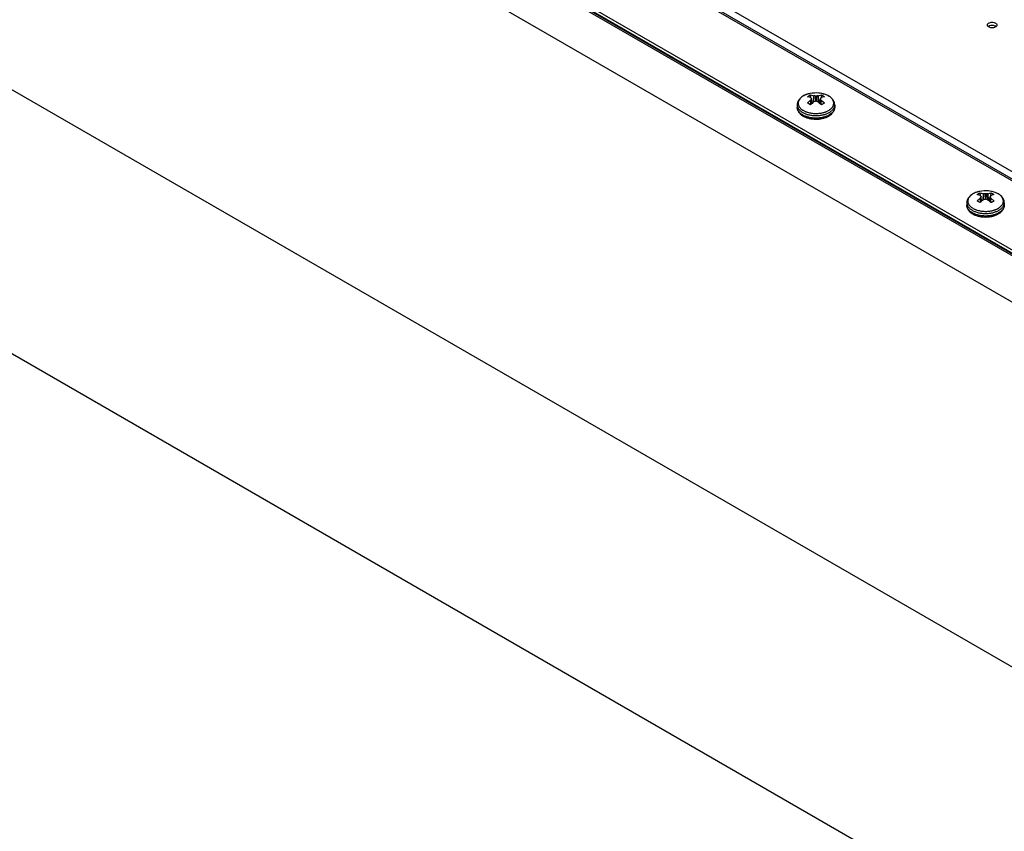
# Model space of a CAD drawing. Units: inches. Extents: x 0 to 17, y 0 to 11.
# Drawn here: x 12.8 to 13.9, y 8 to 8.9 of the extents above; entities that cross this region are included whole.
import ezdxf

# ---------------------------------------------------------------- set-up
doc = ezdxf.new("R2010")
doc.units = ezdxf.units.IN
doc.header["$LTSCALE"] = 0.935
doc.header["$MEASUREMENT"] = 0
doc.layers.get('0').update_dxf_attribs({"linetype": 'CONTINUOUS'})

msp = doc.modelspace()

# ---------------------------------------------------------------- linework, layer by layer
at = {"color": 7, "linetype": 'Continuous'}
for p, q in [((12.21062, 9.58355), (14.87112, 8.04754)), ((14.84792, 7.64122), (11.50683, 9.57015)), ((14.86874, 8.19852), (12.77484, 9.40742)), ((12.87079, 9.34161), (14.75069, 8.25627)), ((14.75241, 8.25726), (12.87092, 9.34352)), ((14.68247, 8.21606), (12.80171, 9.30189)), ((14.84792, 7.33758), (11.50683, 9.26652)), ((13.87169, 8.92533), (13.87342, 8.92633)), ((13.87342, 8.92633), (13.87493, 8.92671)), ((13.87493, 8.92671), (13.87739, 8.92676)), ((13.87739, 8.92676), (13.8796, 8.9262)), ((13.8796, 8.9262), (13.88025, 8.92588)), ((13.88025, 8.92588), (13.88103, 8.92532)), ((13.87246, 8.92476), (13.87168, 8.92533)), ((13.8731, 8.92444), (13.87246, 8.92476)), ((13.6658, 8.84568), (13.66772, 8.84657)), ((13.66814, 8.84318), (13.66772, 8.84657)), ((13.66772, 8.84657), (13.67143, 8.84563)), ((13.67643, 8.84563), (13.68014, 8.84657)), ((13.68014, 8.84657), (13.67976, 8.84348)), ((13.68014, 8.84657), (13.68206, 8.84568)), ((13.65241, 8.83527), (13.65241, 8.83236)), ((13.66426, 8.84457), (13.6658, 8.84568)), ((13.6678, 8.84353), (13.66426, 8.84457)), ((13.66426, 8.8374), (13.6678, 8.84064)), ((13.6658, 8.83629), (13.66426, 8.8374)), ((13.66772, 8.8354), (13.6658, 8.83629)), ((13.6678, 8.84353), (13.66791, 8.84346)), ((13.66791, 8.84076), (13.6678, 8.84064)), ((13.66822, 8.83585), (13.6678, 8.84064)), ((13.66877, 8.84241), (13.66791, 8.84346)), ((13.66791, 8.84076), (13.66833, 8.83596)), ((13.66881, 8.84232), (13.66877, 8.84218)), ((13.66938, 8.83688), (13.66877, 8.84218)), ((13.66943, 8.83693), (13.66881, 8.84232)), ((13.671, 8.83821), (13.67143, 8.84563)), ((13.6716, 8.84559), (13.67118, 8.83835)), ((13.6716, 8.84559), (13.67143, 8.84563)), ((13.67143, 8.83854), (13.6716, 8.83863)), ((13.67373, 8.83931), (13.67373, 8.84527)), ((13.67413, 8.84527), (13.67373, 8.84527)), ((13.67373, 8.83931), (13.67413, 8.83931)), ((13.67413, 8.84527), (13.67413, 8.83931)), ((13.67643, 8.84563), (13.67626, 8.84559)), ((13.67668, 8.83835), (13.67626, 8.84559)), ((13.67626, 8.83863), (13.67643, 8.83854)), ((13.67643, 8.84563), (13.67686, 8.83821)), ((13.67843, 8.83693), (13.67906, 8.84232)), ((13.67909, 8.84218), (13.67848, 8.83688)), ((13.67909, 8.84218), (13.67906, 8.84232)), ((13.67996, 8.84346), (13.67909, 8.84241)), ((13.67953, 8.83596), (13.67996, 8.84076)), ((13.68007, 8.84064), (13.67965, 8.83585)), ((13.67976, 8.84348), (13.67972, 8.84318)), ((13.67976, 8.84348), (13.67972, 8.84318)), ((13.67996, 8.84346), (13.68007, 8.84353)), ((13.68007, 8.84064), (13.67996, 8.84076)), ((13.68361, 8.84457), (13.68007, 8.84353)), ((13.68007, 8.84064), (13.68361, 8.8374)), ((13.68206, 8.84568), (13.68361, 8.84457)), ((13.69546, 8.83527), (13.69546, 8.83236)), ((13.65871, 8.82358), (13.65673, 8.82489)), ((13.65949, 8.82873), (13.66118, 8.82786)), ((13.68203, 8.82625), (13.68204, 8.82625)), ((13.68203, 8.82625), (13.68204, 8.82625)), ((13.68678, 8.82791), (13.68911, 8.82918)), ((13.69114, 8.82489), (13.68915, 8.82358)), ((13.65726, 8.82365), (13.65928, 8.82231)), ((13.86067, 8.73317), (13.86259, 8.73406)), ((13.86301, 8.73067), (13.86259, 8.73406)), ((13.86259, 8.73406), (13.8663, 8.73312)), ((13.87131, 8.73312), (13.87501, 8.73406)), ((13.87501, 8.73406), (13.87463, 8.73097)), ((13.87501, 8.73406), (13.87693, 8.73317)), ((13.84728, 8.72276), (13.84728, 8.71986)), ((13.85913, 8.73206), (13.86067, 8.73317)), ((13.86267, 8.73102), (13.85913, 8.73206)), ((13.85913, 8.72489), (13.86267, 8.72813)), ((13.86067, 8.72378), (13.85913, 8.72489)), ((13.86259, 8.72289), (13.86067, 8.72378)), ((13.86267, 8.73102), (13.86278, 8.73095)), ((13.86278, 8.72826), (13.86267, 8.72813)), ((13.86309, 8.72335), (13.86267, 8.72813)), ((13.86364, 8.7299), (13.86278, 8.73095)), ((13.86278, 8.72826), (13.8632, 8.72345)), ((13.86368, 8.72981), (13.86364, 8.72967)), ((13.86426, 8.72438), (13.86364, 8.72967)), ((13.86431, 8.72442), (13.86368, 8.72981)), ((13.86587, 8.7257), (13.8663, 8.73312)), ((13.86647, 8.73308), (13.86605, 8.72584)), ((13.86647, 8.73308), (13.8663, 8.73312)), ((13.8663, 8.72603), (13.86647, 8.72613)), ((13.8686, 8.72681), (13.8686, 8.73277)), ((13.869, 8.73277), (13.8686, 8.73277)), ((13.8686, 8.72681), (13.869, 8.72681)), ((13.869, 8.73277), (13.869, 8.72681)), ((13.87131, 8.73312), (13.87114, 8.73308)), ((13.87155, 8.72584), (13.87114, 8.73308)), ((13.87114, 8.72613), (13.87131, 8.72603)), ((13.87131, 8.73312), (13.87173, 8.7257)), ((13.8733, 8.72442), (13.87393, 8.72981)), ((13.87397, 8.72967), (13.87335, 8.72438)), ((13.87397, 8.72967), (13.87393, 8.72981)), ((13.87483, 8.73095), (13.87397, 8.7299)), ((13.87441, 8.72345), (13.87483, 8.72826)), ((13.87494, 8.72813), (13.87452, 8.72335)), ((13.87463, 8.73097), (13.87459, 8.73067)), ((13.87463, 8.73097), (13.87459, 8.73067)), ((13.87483, 8.73095), (13.87494, 8.73102)), ((13.87494, 8.72813), (13.87483, 8.72826)), ((13.87848, 8.73206), (13.87494, 8.73102)), ((13.87494, 8.72813), (13.87848, 8.72489)), ((13.87693, 8.73317), (13.87848, 8.73206)), ((13.89033, 8.72276), (13.89033, 8.71986)), ((13.85358, 8.71107), (13.8516, 8.71239)), ((13.85214, 8.71115), (13.85415, 8.70981)), ((13.85436, 8.71622), (13.85605, 8.71535)), ((13.8769, 8.71374), (13.87691, 8.71374)), ((13.8769, 8.71374), (13.87692, 8.71374)), ((13.88165, 8.7154), (13.88399, 8.71668)), ((13.88601, 8.71239), (13.88402, 8.71107))]:
    msp.add_line(p, q, dxfattribs=at)
at = {"color": 3, "linetype": 'Continuous'}
for p, q in [((14.86865, 8.10201), (12.35231, 9.55479)), ((14.86865, 8.10414), (12.35861, 9.55328)), ((12.79879, 9.3002), (14.68247, 8.21268))]:
    msp.add_line(p, q, dxfattribs=at)
at = {"color": 7, "linetype": 'Continuous'}
for centre, radius, start, end in [((13.67232, 8.82148), 0.02719, 107.75277, 108.3509), ((13.67251, 8.82089), 0.02781, 106.70239, 107.75017), ((13.6727, 8.82026), 0.02847, 105.76553, 106.70074), ((13.67286, 8.81967), 0.02908, 104.9798, 105.76456), ((13.67307, 8.81886), 0.02992, 103.45538, 104.97387), ((13.67319, 8.8184), 0.03039, 103.26269, 103.4574), ((13.67335, 8.81767), 0.03114, 101.28871, 103.25349), ((13.67393, 8.81478), 0.03409, 84.35682, 101.29162), ((13.67393, 8.8148), 0.03407, 78.72453, 84.35686), ((13.70317, 8.79742), 0.05195, 130.5041, 133.03377), ((13.69832, 8.82319), 0.03513, 147.2812, 149.98183), ((13.70045, 8.80065), 0.04772, 127.44943, 130.53234), ((13.66765, 8.81148), 0.03434, 79.80366, 83.40024), ((13.68603, 8.79709), 0.04398, 106.24356, 109.1593), ((13.68024, 8.81125), 0.03457, 96.61206, 100.18463), ((13.66175, 8.79684), 0.04424, 70.84975, 73.74801), ((13.64693, 8.80006), 0.04849, 49.49242, 52.52668), ((13.64428, 8.79696), 0.05257, 46.9815, 49.48147), ((13.65038, 8.8237), 0.03414, 29.97967, 32.75849), ((13.67887, 8.82894), 0.01901, 59.31516, 60.00165), ((13.66867, 8.84464), 0.01836, 237.30199, 240.02644), ((13.67081, 8.84872), 0.02298, 245.22224, 246.92864), ((13.67144, 8.8502), 0.02458, 246.93162, 250.15624), ((13.67215, 8.85214), 0.02665, 250.12741, 252.74081), ((13.6725, 8.85323), 0.02779, 252.71984, 253.05462), ((13.67494, 8.85468), 0.0293, 284.02813, 286.38286), ((13.67539, 8.85314), 0.0277, 286.39523, 288.57366), ((13.6758, 8.85189), 0.02638, 288.58644, 290.01697), ((13.67632, 8.85046), 0.02487, 290.01318, 293.04565), ((13.67697, 8.84892), 0.02319, 293.07493, 294.76738), ((13.67728, 8.84823), 0.02243, 294.77767, 295.05871), ((13.68827, 8.83236), 0.00719, 356.89694, 359.99909), ((13.67007, 8.84101), 0.02159, 240.02845, 244.90082), ((13.67126, 8.84351), 0.02436, 244.84379, 249.30145), ((13.86719, 8.70898), 0.02719, 107.75277, 108.3509), ((13.86738, 8.70839), 0.02781, 106.70239, 107.75017), ((13.86757, 8.70775), 0.02847, 105.76553, 106.70074), ((13.86773, 8.70716), 0.02908, 104.9798, 105.76456), ((13.86795, 8.70636), 0.02992, 103.45538, 104.97387), ((13.86806, 8.7059), 0.03039, 103.26269, 103.4574), ((13.86823, 8.70516), 0.03114, 101.28871, 103.25349), ((13.8688, 8.70227), 0.03409, 84.35682, 101.29162), ((13.86881, 8.70229), 0.03407, 78.72453, 84.35686), ((13.89805, 8.68492), 0.05195, 130.5041, 133.03377), ((13.8932, 8.71068), 0.03513, 147.2812, 149.98183), ((13.89532, 8.68815), 0.04772, 127.44943, 130.53234), ((13.86253, 8.69897), 0.03434, 79.80366, 83.40024), ((13.88091, 8.68458), 0.04398, 106.24356, 109.1593), ((13.87512, 8.69874), 0.03457, 96.61206, 100.18463), ((13.85662, 8.68433), 0.04424, 70.84975, 73.74801), ((13.84181, 8.68755), 0.04849, 49.49242, 52.52668), ((13.83915, 8.68445), 0.05257, 46.9815, 49.48147), ((13.84525, 8.7112), 0.03414, 29.97967, 32.75849), ((13.87374, 8.71644), 0.01901, 59.31516, 60.00165), ((13.86354, 8.73213), 0.01836, 237.30199, 240.02644), ((13.86568, 8.73621), 0.02298, 245.22225, 246.92864), ((13.86631, 8.73769), 0.02458, 246.93162, 250.15624), ((13.86702, 8.73963), 0.02665, 250.12741, 252.74081), ((13.86737, 8.74072), 0.02779, 252.71984, 253.05462), ((13.86981, 8.74217), 0.0293, 284.02813, 286.38286), ((13.87026, 8.74063), 0.0277, 286.39523, 288.57366), ((13.87067, 8.73938), 0.02638, 288.58644, 290.01697), ((13.87119, 8.73796), 0.02487, 290.01318, 293.04565), ((13.87184, 8.73641), 0.02319, 293.07494, 294.76738), ((13.87215, 8.73572), 0.02243, 294.77766, 295.05871), ((13.88314, 8.71986), 0.00719, 356.89694, 359.99909), ((13.86494, 8.7285), 0.02159, 240.02845, 244.90082), ((13.86614, 8.73101), 0.02436, 244.84379, 249.30145)]:
    msp.add_arc(centre, radius, start, end, dxfattribs=at)
for points, knots in [([(13.80501, 9.10095), (13.90062, 9.06439), (14.09346, 8.97817), (14.37648, 8.81766), (14.65872, 8.62384), (14.84054, 8.4768), (14.93068, 8.39847)], [0, 0, 0, 0, 0.2303675, 0.4743605, 0.7312754, 1, 1, 1, 1]), ([(13.87084, 8.92701), (13.87084, 8.92728), (13.87098, 8.92786), (13.87153, 8.92862), (13.87237, 8.92926), (13.87305, 8.92957), (13.87342, 8.9297)], [0, 0, 0, 0, 0.2060496, 0.4350309, 0.6993597, 1, 1, 1, 1]), ([(13.87168, 8.92533), (13.87143, 8.92556), (13.87101, 8.92606), (13.87084, 8.92671), (13.87084, 8.92701)], [0, 0, 0, 0, 0.5315059, 1, 1, 1, 1]), ([(13.87342, 8.9297), (13.87454, 8.93011), (13.87692, 8.93038), (13.87927, 8.92983), (13.88025, 8.92926)], [0, 0, 0, 0, 0.5124801, 1, 1, 1, 1]), ([(13.88025, 8.92926), (13.88071, 8.929), (13.88149, 8.9284), (13.88187, 8.92744), (13.88187, 8.92701)], [0, 0, 0, 0, 0.550518, 1, 1, 1, 1]), ([(13.88187, 8.92701), (13.88187, 8.92671), (13.88169, 8.92605), (13.88127, 8.92554), (13.88102, 8.92531)], [0, 0, 0, 0, 0.468651, 1, 1, 1, 1]), ([(13.87777, 8.92394), (13.87737, 8.92387), (13.8758, 8.92374), (13.87418, 8.92399), (13.8731, 8.92444)], [0, 0, 0, 0, 0.2570202, 1, 1, 1, 1]), ([(13.88102, 8.92531), (13.88082, 8.92514), (13.87986, 8.92443), (13.87868, 8.92408), (13.87777, 8.92394)], [0, 0, 0, 0, 0.2208773, 1, 1, 1, 1]), ([(13.66726, 8.84821), (13.66624, 8.84801), (13.66427, 8.84751), (13.66147, 8.84648), (13.65894, 8.84519), (13.65674, 8.84364), (13.6549, 8.84185), (13.65373, 8.84015), (13.65305, 8.8387), (13.65268, 8.83758), (13.65246, 8.83643), (13.65241, 8.83565), (13.65241, 8.83527)], [0, 0, 0, 0, 0.1461137, 0.2863016, 0.419551, 0.5456025, 0.6650604, 0.7793125, 0.8351653, 0.8904267, 0.9452564, 1, 1, 1, 1]), ([(13.66376, 8.84729), (13.66287, 8.847), (13.66119, 8.84634), (13.65888, 8.84511), (13.65722, 8.84389), (13.6561, 8.84283), (13.65516, 8.84178), (13.65441, 8.84063), (13.6539, 8.83943), (13.65365, 8.83852), (13.65351, 8.83761), (13.6535, 8.83669), (13.65361, 8.83578), (13.65377, 8.83518), (13.65386, 8.83489)], [0, 0, 0, 0, 0.158708, 0.306997, 0.4438439, 0.5079658, 0.5692983, 0.6842687, 0.7387226, 0.7916844, 0.8436934, 0.8953425, 0.9472455, 1, 1, 1, 1]), ([(13.68858, 8.84532), (13.688, 8.84565), (13.68677, 8.84628), (13.68483, 8.84707), (13.68276, 8.84773), (13.68133, 8.84806), (13.6806, 8.84821)], [0, 0, 0, 0, 0.2373752, 0.4838191, 0.7383755, 1, 1, 1, 1]), ([(13.68837, 8.8454), (13.68781, 8.84573), (13.68663, 8.84633), (13.68475, 8.8471), (13.68272, 8.84774), (13.68132, 8.84807), (13.6806, 8.84821)], [0, 0, 0, 0, 0.2336589, 0.479238, 0.7352496, 1, 1, 1, 1]), ([(13.65241, 8.83527), (13.65241, 8.83486), (13.65248, 8.83403), (13.65279, 8.83282), (13.65331, 8.83163), (13.65403, 8.83047), (13.65495, 8.82937), (13.65604, 8.82832), (13.6573, 8.82734), (13.65823, 8.82676), (13.65871, 8.82648)], [0, 0, 0, 0, 0.1080119, 0.2180604, 0.3319977, 0.4513568, 0.5772762, 0.7104912, 0.8514142, 1, 1, 1, 1]), ([(13.66877, 8.84241), (13.66878, 8.8424), (13.6688, 8.84237), (13.66881, 8.84233), (13.66881, 8.84232)], [0, 0, 0, 0, 0.5087879, 1, 1, 1, 1]), ([(13.67906, 8.84232), (13.67906, 8.84233), (13.67907, 8.84237), (13.67908, 8.8424), (13.67909, 8.84241)], [0, 0, 0, 0, 0.4912127, 1, 1, 1, 1]), ([(13.68361, 8.8374), (13.68313, 8.83698), (13.68232, 8.83641), (13.68113, 8.83579), (13.68048, 8.83552), (13.68014, 8.8354)], [0, 0, 0, 0, 0.4730594, 0.7303142, 1, 1, 1, 1]), ([(13.69407, 8.83901), (13.69399, 8.8393), (13.69377, 8.8399), (13.69319, 8.84107), (13.69216, 8.84248), (13.69054, 8.84401), (13.68926, 8.84488), (13.68857, 8.84529)], [0, 0, 0, 0, 0.1087696, 0.2210178, 0.4587169, 0.7178147, 1, 1, 1, 1]), ([(13.69484, 8.83856), (13.69471, 8.83891), (13.69441, 8.83958), (13.69366, 8.84088), (13.69246, 8.8424), (13.69067, 8.84399), (13.6893, 8.8449), (13.68858, 8.84532)], [0, 0, 0, 0, 0.1170106, 0.2355254, 0.4785842, 0.7326777, 1, 1, 1, 1]), ([(13.68915, 8.82648), (13.68964, 8.82676), (13.69056, 8.82734), (13.69182, 8.82832), (13.69292, 8.82937), (13.69383, 8.83047), (13.69455, 8.83163), (13.69507, 8.83282), (13.69539, 8.83403), (13.69546, 8.83486), (13.69546, 8.83527)], [0, 0, 0, 0, 0.1485856, 0.2895084, 0.4227232, 0.5486426, 0.6680017, 0.7819391, 0.8919879, 1, 1, 1, 1]), ([(13.694, 8.83488), (13.69411, 8.83522), (13.69428, 8.8359), (13.69438, 8.83694), (13.69432, 8.83799), (13.69417, 8.83867), (13.69407, 8.83901)], [0, 0, 0, 0, 0.2525292, 0.5008725, 0.7487713, 1, 1, 1, 1]), ([(13.69546, 8.83527), (13.69546, 8.83583), (13.69535, 8.83695), (13.69504, 8.83804), (13.69484, 8.83856)], [0, 0, 0, 0, 0.4983042, 1, 1, 1, 1]), ([(13.65241, 8.83236), (13.65241, 8.83195), (13.65246, 8.83112), (13.65272, 8.8299), (13.65313, 8.82872), (13.6537, 8.82758), (13.6544, 8.8265), (13.65553, 8.82512), (13.65654, 8.82421), (13.65726, 8.82365)], [0, 0, 0, 0, 0.1197908, 0.2398804, 0.3610175, 0.4836012, 0.6082524, 0.7355674, 1, 1, 1, 1]), ([(13.65673, 8.82489), (13.65606, 8.8254), (13.65514, 8.82623), (13.65412, 8.82746), (13.6535, 8.8284), (13.65302, 8.82937), (13.65267, 8.83035), (13.65245, 8.83135), (13.65241, 8.83203), (13.65241, 8.83236)], [0, 0, 0, 0, 0.2807568, 0.4118184, 0.537194, 0.6576231, 0.7740827, 0.8877599, 1, 1, 1, 1]), ([(13.65386, 8.83489), (13.65404, 8.83435), (13.65454, 8.83326), (13.65562, 8.83177), (13.65704, 8.83038), (13.65815, 8.82957), (13.65875, 8.82919)], [0, 0, 0, 0, 0.2233811, 0.4624566, 0.7207792, 1, 1, 1, 1]), ([(13.65871, 8.82648), (13.65922, 8.82618), (13.66029, 8.82563), (13.66199, 8.8249), (13.6638, 8.82428), (13.66637, 8.82358), (13.66976, 8.82299), (13.67393, 8.82276), (13.6781, 8.82299), (13.68149, 8.82358), (13.68406, 8.82428), (13.68588, 8.8249), (13.68757, 8.82563), (13.68864, 8.82618), (13.68915, 8.82648)], [0, 0, 0, 0, 0.055844, 0.1142081, 0.174822, 0.2374065, 0.3670168, 0.5000005, 0.6329841, 0.7625942, 0.8251786, 0.8857923, 0.9441562, 1, 1, 1, 1]), ([(13.6644, 8.82664), (13.66579, 8.82622), (13.66868, 8.82558), (13.67314, 8.82519), (13.67764, 8.82538), (13.6806, 8.82589), (13.68203, 8.82625)], [0, 0, 0, 0, 0.2437433, 0.4971708, 0.7520471, 1, 1, 1, 1]), ([(13.68911, 8.82918), (13.68971, 8.82957), (13.69082, 8.83038), (13.69224, 8.83177), (13.69333, 8.83326), (13.69382, 8.83434), (13.694, 8.83488)], [0, 0, 0, 0, 0.2791818, 0.537525, 0.7766039, 1, 1, 1, 1]), ([(13.6906, 8.82365), (13.69132, 8.82421), (13.69233, 8.82512), (13.69346, 8.8265), (13.69416, 8.82758), (13.69473, 8.82872), (13.69515, 8.8299), (13.6954, 8.83112), (13.69546, 8.83195), (13.69546, 8.83236)], [0, 0, 0, 0, 0.26443, 0.3917377, 0.5163877, 0.638979, 0.7601152, 0.8801886, 1, 1, 1, 1]), ([(13.69545, 8.83197), (13.69543, 8.83165), (13.69535, 8.83101), (13.69511, 8.83007), (13.69474, 8.82913), (13.69425, 8.82822), (13.69364, 8.82733), (13.69265, 8.82616), (13.69177, 8.82538), (13.69114, 8.82489)], [0, 0, 0, 0, 0.1120007, 0.2258081, 0.3425947, 0.4633812, 0.5890048, 0.7200917, 1, 1, 1, 1]), ([(13.68915, 8.82358), (13.68864, 8.82328), (13.68757, 8.82272), (13.68588, 8.822), (13.68406, 8.82138), (13.68149, 8.82068), (13.6781, 8.82009), (13.67393, 8.81986), (13.66976, 8.82009), (13.66637, 8.82068), (13.6638, 8.82138), (13.66199, 8.822), (13.66029, 8.82272), (13.65922, 8.82328), (13.65871, 8.82358)], [0, 0, 0, 0, 0.0558438, 0.1142077, 0.1748214, 0.2374058, 0.3670159, 0.4999995, 0.6329832, 0.7625935, 0.825178, 0.8857919, 0.944156, 1, 1, 1, 1]), ([(13.66265, 8.82073), (13.66378, 8.8203), (13.66614, 8.81959), (13.66983, 8.81894), (13.67364, 8.8187), (13.67747, 8.81888), (13.68118, 8.81946), (13.68413, 8.8203), (13.68633, 8.82116), (13.68834, 8.82212), (13.68974, 8.823), (13.6906, 8.82365)], [0, 0, 0, 0, 0.1238525, 0.2527978, 0.3845513, 0.5165059, 0.6460289, 0.7707764, 0.8308193, 0.8890877, 1, 1, 1, 1]), ([(13.86213, 8.7357), (13.86111, 8.7355), (13.85914, 8.73501), (13.85635, 8.73398), (13.85382, 8.73268), (13.85161, 8.73114), (13.84978, 8.72935), (13.8486, 8.72765), (13.84792, 8.72619), (13.84755, 8.72507), (13.84733, 8.72392), (13.84728, 8.72315), (13.84728, 8.72276)], [0, 0, 0, 0, 0.1461137, 0.2863016, 0.419551, 0.5456025, 0.6650604, 0.7793125, 0.8351653, 0.8904267, 0.9452564, 1, 1, 1, 1]), ([(13.85863, 8.73478), (13.85775, 8.73449), (13.85606, 8.73383), (13.85376, 8.7326), (13.85209, 8.73139), (13.85097, 8.73033), (13.85003, 8.72927), (13.84929, 8.72812), (13.84878, 8.72692), (13.84852, 8.72601), (13.84839, 8.7251), (13.84837, 8.72419), (13.84849, 8.72327), (13.84864, 8.72267), (13.84874, 8.72238)], [0, 0, 0, 0, 0.158708, 0.306997, 0.4438439, 0.5079658, 0.5692983, 0.6842687, 0.7387226, 0.7916844, 0.8436934, 0.8953425, 0.9472455, 1, 1, 1, 1]), ([(13.88345, 8.73281), (13.88287, 8.73315), (13.88165, 8.73377), (13.8797, 8.73457), (13.87763, 8.73522), (13.87621, 8.73556), (13.87548, 8.7357)], [0, 0, 0, 0, 0.2373752, 0.4838191, 0.7383755, 1, 1, 1, 1]), ([(13.88324, 8.7329), (13.88268, 8.73322), (13.8815, 8.73382), (13.87962, 8.73459), (13.8776, 8.73523), (13.87619, 8.73556), (13.87548, 8.7357)], [0, 0, 0, 0, 0.2336589, 0.479238, 0.7352496, 1, 1, 1, 1]), ([(13.84728, 8.72276), (13.84728, 8.72235), (13.84735, 8.72153), (13.84767, 8.72031), (13.84819, 8.71912), (13.84891, 8.71796), (13.84982, 8.71686), (13.85091, 8.71581), (13.85217, 8.71484), (13.8531, 8.71425), (13.85358, 8.71397)], [0, 0, 0, 0, 0.1080119, 0.2180604, 0.3319977, 0.4513568, 0.5772762, 0.7104912, 0.8514142, 1, 1, 1, 1]), ([(13.84874, 8.72238), (13.84891, 8.72184), (13.84941, 8.72076), (13.85049, 8.71926), (13.85191, 8.71787), (13.85302, 8.71706), (13.85362, 8.71668)], [0, 0, 0, 0, 0.2233811, 0.4624566, 0.7207792, 1, 1, 1, 1]), ([(13.86364, 8.7299), (13.86365, 8.72989), (13.86367, 8.72986), (13.86368, 8.72983), (13.86368, 8.72981)], [0, 0, 0, 0, 0.5087879, 1, 1, 1, 1]), ([(13.87393, 8.72981), (13.87393, 8.72983), (13.87394, 8.72986), (13.87396, 8.72989), (13.87397, 8.7299)], [0, 0, 0, 0, 0.4912127, 1, 1, 1, 1]), ([(13.87848, 8.72489), (13.87801, 8.72447), (13.8772, 8.7239), (13.87601, 8.72329), (13.87535, 8.72302), (13.87501, 8.72289)], [0, 0, 0, 0, 0.4730594, 0.7303142, 1, 1, 1, 1]), ([(13.88895, 8.7265), (13.88886, 8.7268), (13.88865, 8.72739), (13.88806, 8.72856), (13.88703, 8.72997), (13.88541, 8.7315), (13.88413, 8.73237), (13.88344, 8.73278)], [0, 0, 0, 0, 0.1087696, 0.2210178, 0.4587169, 0.7178147, 1, 1, 1, 1]), ([(13.88971, 8.72606), (13.88958, 8.7264), (13.88928, 8.72707), (13.88854, 8.72837), (13.88733, 8.72989), (13.88554, 8.73149), (13.88418, 8.73239), (13.88345, 8.73281)], [0, 0, 0, 0, 0.1170106, 0.2355254, 0.4785842, 0.7326777, 1, 1, 1, 1]), ([(13.88399, 8.71668), (13.88459, 8.71706), (13.8857, 8.71787), (13.88712, 8.71926), (13.8882, 8.72076), (13.88869, 8.72184), (13.88887, 8.72238)], [0, 0, 0, 0, 0.2791818, 0.537525, 0.7766039, 1, 1, 1, 1]), ([(13.88402, 8.71397), (13.88451, 8.71425), (13.88543, 8.71484), (13.8867, 8.71581), (13.88779, 8.71686), (13.8887, 8.71796), (13.88942, 8.71912), (13.88994, 8.72031), (13.89026, 8.72153), (13.89033, 8.72235), (13.89033, 8.72276)], [0, 0, 0, 0, 0.1485856, 0.2895084, 0.4227232, 0.5486426, 0.6680017, 0.7819391, 0.8919879, 1, 1, 1, 1]), ([(13.88887, 8.72238), (13.88898, 8.72271), (13.88915, 8.72339), (13.88925, 8.72444), (13.88919, 8.72548), (13.88904, 8.72616), (13.88895, 8.7265)], [0, 0, 0, 0, 0.2525292, 0.5008725, 0.7487713, 1, 1, 1, 1]), ([(13.89033, 8.72276), (13.89033, 8.72332), (13.89022, 8.72444), (13.88991, 8.72553), (13.88971, 8.72606)], [0, 0, 0, 0, 0.4983042, 1, 1, 1, 1]), ([(13.84728, 8.71986), (13.84728, 8.71944), (13.84734, 8.71862), (13.84759, 8.7174), (13.848, 8.71621), (13.84857, 8.71507), (13.84928, 8.71399), (13.85041, 8.71261), (13.85141, 8.7117), (13.85214, 8.71115)], [0, 0, 0, 0, 0.1197908, 0.2398804, 0.3610175, 0.4836012, 0.6082524, 0.7355674, 1, 1, 1, 1]), ([(13.8516, 8.71239), (13.85094, 8.7129), (13.85002, 8.71372), (13.849, 8.71496), (13.84838, 8.71589), (13.84789, 8.71686), (13.84754, 8.71785), (13.84733, 8.71885), (13.84728, 8.71952), (13.84728, 8.71986)], [0, 0, 0, 0, 0.2807568, 0.4118184, 0.537194, 0.6576231, 0.7740827, 0.8877599, 1, 1, 1, 1]), ([(13.85358, 8.71397), (13.85409, 8.71368), (13.85516, 8.71312), (13.85686, 8.7124), (13.85867, 8.71177), (13.86124, 8.71107), (13.86463, 8.71049), (13.8688, 8.71025), (13.87298, 8.71049), (13.87636, 8.71107), (13.87894, 8.71177), (13.88075, 8.7124), (13.88245, 8.71312), (13.88351, 8.71368), (13.88402, 8.71397)], [0, 0, 0, 0, 0.055844, 0.1142081, 0.174822, 0.2374065, 0.3670168, 0.5000005, 0.6329841, 0.7625942, 0.8251786, 0.8857923, 0.9441562, 1, 1, 1, 1]), ([(13.88402, 8.71107), (13.88351, 8.71077), (13.88245, 8.71022), (13.88075, 8.70949), (13.87894, 8.70887), (13.87636, 8.70817), (13.87298, 8.70758), (13.8688, 8.70735), (13.86463, 8.70758), (13.86124, 8.70817), (13.85867, 8.70887), (13.85686, 8.70949), (13.85516, 8.71022), (13.85409, 8.71077), (13.85358, 8.71107)], [0, 0, 0, 0, 0.0558438, 0.1142077, 0.1748214, 0.2374058, 0.3670159, 0.4999995, 0.6329832, 0.7625935, 0.825178, 0.8857919, 0.944156, 1, 1, 1, 1]), ([(13.85753, 8.70822), (13.85865, 8.70779), (13.86101, 8.70708), (13.8647, 8.70643), (13.86852, 8.70619), (13.87234, 8.70637), (13.87605, 8.70696), (13.879, 8.70779), (13.8812, 8.70865), (13.88321, 8.70961), (13.88462, 8.71049), (13.88547, 8.71115)], [0, 0, 0, 0, 0.1238525, 0.2527978, 0.3845513, 0.5165059, 0.6460289, 0.7707764, 0.8308193, 0.8890877, 1, 1, 1, 1]), ([(13.85927, 8.71413), (13.86066, 8.71371), (13.86355, 8.71307), (13.86802, 8.71268), (13.87252, 8.71287), (13.87547, 8.71338), (13.8769, 8.71374)], [0, 0, 0, 0, 0.2437433, 0.4971708, 0.7520471, 1, 1, 1, 1]), ([(13.88547, 8.71115), (13.88619, 8.7117), (13.8872, 8.71261), (13.88833, 8.71399), (13.88904, 8.71507), (13.8896, 8.71621), (13.89002, 8.7174), (13.89027, 8.71862), (13.89033, 8.71944), (13.89033, 8.71986)], [0, 0, 0, 0, 0.26443, 0.3917377, 0.5163877, 0.638979, 0.7601152, 0.8801886, 1, 1, 1, 1]), ([(13.89032, 8.71947), (13.8903, 8.71915), (13.89022, 8.71851), (13.88998, 8.71756), (13.88961, 8.71663), (13.88912, 8.71571), (13.88851, 8.71482), (13.88752, 8.71366), (13.88664, 8.71287), (13.88601, 8.71239)], [0, 0, 0, 0, 0.1120007, 0.2258081, 0.3425947, 0.4633812, 0.5890048, 0.7200917, 1, 1, 1, 1])]:
    msp.add_open_spline(points, degree=3, knots=knots, dxfattribs=at)

doc.saveas('drawing.dxf')
